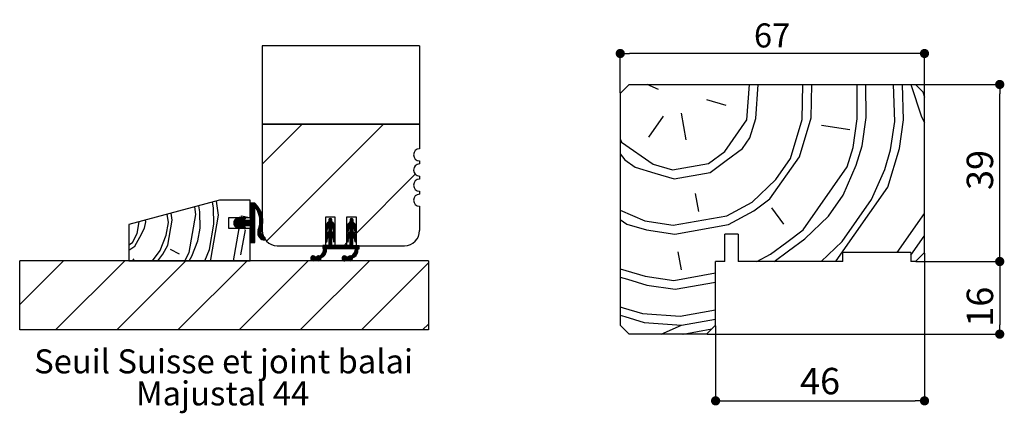
# Paper-space layout 'Feuille 1' of a CAD drawing. Extents: x 109 to 306, y 2 to 294.
# Drawn here: x 190 to 298, y 96 to 140 of the extents above; entities that cross this region are included whole.
import ezdxf

# ---------------------------------------------------------------- set-up
doc = ezdxf.new("R2010")
doc.units = 0
doc.header["$PDSIZE"] = -1
doc.linetypes.add('SLD-CONTINUE', pattern=[0])
doc.layers.get('0').update_dxf_attribs({"linetype": 'CONTINUOUS'})
doc.layers.get('Defpoints').update_dxf_attribs({"linetype": 'CONTINUOUS'})
doc.layers.add('FORMAT', color=7, linetype='SLD-CONTINUE')
doc.styles.add('SLDTEXTSTYLE0', font='TXT', dxfattribs={"width": 0.75})
doc.dimstyles.new('SLDDIMSTYLE5', dxfattribs={"dimtxt": 2.910417, "dimasz": 1.016, "dimexe": 0, "dimexo": 0.0625, "dimgap": 0.727604, "dimtad": 1, "dimlfac": 2, "dimrnd": 1e-09, "dimzin": 12, "dimdsep": 46, "dimtxsty": 'SLDTEXTSTYLE0', "dimblk1": 'DOT', "dimblk2": 'DOT', "dimsah": 1, "dimcen": 0.09, "dimadec": 0, "dimazin": 0, "dimtfac": 1, "dimtofl": 0, "dimtmove": 0, "dimatfit": 3, "dimldrblk": 'DOT', "dimfxl": 1, "dimtolj": 1, "dimtzin": 12, "dimarcsym": 0})
doc.dimstyles.new('SLDDIMSTYLE6', dxfattribs={"dimtxt": 2.645833, "dimasz": 1.016, "dimexe": 0, "dimexo": 0.0625, "dimgap": 0.661458, "dimtad": 1, "dimlfac": 2, "dimrnd": 1e-09, "dimzin": 12, "dimdsep": 46, "dimtxsty": 'SLDTEXTSTYLE0', "dimblk1": 'DOT', "dimblk2": 'DOT', "dimsah": 1, "dimcen": 0.09, "dimadec": 0, "dimazin": 0, "dimtfac": 1, "dimtofl": 0, "dimtmove": 0, "dimatfit": 3, "dimldrblk": 'DOT', "dimfxl": 1, "dimtolj": 1, "dimtzin": 12, "dimarcsym": 0})

# ---------------------------------------------------------------- blocks, each defined once
blk = doc.blocks.new('_DOT')
at = {"color": 0, "linetype": 'ByBlock'}
blk.add_line((-0.5, 0), (-1, 0), dxfattribs=at)
at = {"color": 0, "linetype": 'ByBlock', "const_width": 0.5}
blk.add_lwpolyline([(-0.25, 0, 1), (0.25, 0, 1)], format="xyb", close=True, dxfattribs=at)
blk = doc.blocks.new('*D70')
at = {"layer": 'Defpoints', "color": 0}
for p in [(288.61, 113.11), (265.61, 105.11), (297.89, 105.11)]:
    blk.add_point(p, dxfattribs=at)
at = {"layer": 'FORMAT', "color": 0, "lineweight": -2}
for p, q in [((288.67, 113.11), (297.89, 113.11)), ((297.89, 112.09), (297.89, 106.12)), ((265.67, 105.11), (297.89, 105.11))]:
    blk.add_line(p, q, dxfattribs=at)
at = {"layer": 'FORMAT', "color": 0, "lineweight": -2, "xscale": 1.016, "yscale": 1.016, "zscale": 1.016}
for p, rotation in [((297.89, 113.11), 90), ((297.89, 105.11), 270)]:
    blk.add_blockref('_DOT', p, dxfattribs=dict(at, rotation=rotation))
at = {"layer": 'FORMAT', "color": 0, "insert": (295.71, 108.13), "char_height": 2.91, "attachment_point": 5, "rotation": 90, "style": 'SLDTEXTSTYLE0'}
blk.add_mtext('\\A1;16', dxfattribs=at)
blk = doc.blocks.new('*D71')
at = {"layer": 'Defpoints', "color": 0}
for p in [(288.61, 132.61), (297.89, 132.61), (288.61, 113.11)]:
    blk.add_point(p, dxfattribs=at)
at = {"layer": 'FORMAT', "color": 0, "lineweight": -2}
for p, q in [((288.67, 132.61), (297.89, 132.61)), ((297.89, 114.12), (297.89, 131.59)), ((288.67, 113.11), (297.89, 113.11))]:
    blk.add_line(p, q, dxfattribs=at)
at = {"layer": 'FORMAT', "color": 0, "lineweight": -2, "xscale": 1.016, "yscale": 1.016, "zscale": 1.016}
for p, rotation in [((297.89, 132.61), 90.00000000000017), ((297.89, 113.11), 270.0000000000002)]:
    blk.add_blockref('_DOT', p, dxfattribs=dict(at, rotation=rotation))
at = {"layer": 'FORMAT', "color": 0, "insert": (295.71, 123.19), "char_height": 2.91, "attachment_point": 5, "rotation": 90, "style": 'SLDTEXTSTYLE0'}
blk.add_mtext('\\A1;39', dxfattribs=at)
blk = doc.blocks.new('*D72')
at = {"layer": 'Defpoints', "color": 0}
for p in [(289.61, 114.11), (266.61, 106.11), (289.61, 97.76)]:
    blk.add_point(p, dxfattribs=at)
at = {"layer": 'FORMAT', "color": 0, "lineweight": -2}
for p, q in [((289.61, 114.04), (289.61, 97.76)), ((266.61, 106.04), (266.61, 97.76)), ((267.62, 97.76), (288.59, 97.76))]:
    blk.add_line(p, q, dxfattribs=at)
at = {"layer": 'FORMAT', "color": 0, "lineweight": -2, "xscale": 1.016, "yscale": 1.016, "zscale": 1.016, "rotation": 180}
blk.add_blockref('_DOT', (266.61, 97.76), dxfattribs=at)
at = {"layer": 'FORMAT', "color": 0, "lineweight": -2, "xscale": 1.016, "yscale": 1.016, "zscale": 1.016}
blk.add_blockref('_DOT', (289.61, 97.76), dxfattribs=at)
at = {"layer": 'FORMAT', "color": 0, "insert": (278.11, 99.94), "char_height": 2.91, "attachment_point": 5, "style": 'SLDTEXTSTYLE0'}
blk.add_mtext('\\A1;46', dxfattribs=at)
blk = doc.blocks.new('*D73')
at = {"layer": 'Defpoints', "color": 0}
for p in [(256.11, 136.02), (256.11, 131.61), (289.61, 131.61)]:
    blk.add_point(p, dxfattribs=at)
at = {"layer": 'FORMAT', "color": 0, "lineweight": -2}
for p, q in [((256.11, 131.67), (256.11, 136.02)), ((288.59, 136.02), (257.12, 136.02)), ((289.61, 131.67), (289.61, 136.02))]:
    blk.add_line(p, q, dxfattribs=at)
at = {"layer": 'FORMAT', "color": 0, "lineweight": -2, "xscale": 1.016, "yscale": 1.016, "zscale": 1.016, "rotation": 180}
blk.add_blockref('_DOT', (256.11, 136.02), dxfattribs=at)
at = {"layer": 'FORMAT', "color": 0, "lineweight": -2, "xscale": 1.016, "yscale": 1.016, "zscale": 1.016}
blk.add_blockref('_DOT', (289.61, 136.02), dxfattribs=at)
at = {"layer": 'FORMAT', "color": 0, "insert": (272.83, 138.01), "char_height": 2.646, "attachment_point": 5, "style": 'SLDTEXTSTYLE0'}
blk.add_mtext('\\A1;67', dxfattribs=at)
blk = doc.blocks.new('SW_NOTE_5')
at = {"color": 0, "linetype": 'Continuous', "char_height": 2.6458, "attachment_point": 2, "style": 'SLDTEXTSTYLE0'}
for s, insert in [('Seuil Suisse et joint balai', (20.13, 3.41)), ('Majustal 44', (20.02, -0.12))]:
    blk.add_mtext(s, dxfattribs=dict(at, insert=insert))

psp = doc.layouts.new('Feuille 1')

# ---------------------------------------------------------------- linework, layer by layer
at = {"color": 7, "linetype": 'SLD-CONTINUE'}
for p, q in [((234.01565, 136.87111), (216.68231, 136.87111)), ((216.68231, 136.87111), (216.68231, 128.22027)), ((234.01565, 136.87111), (234.01565, 128.22027)), ((256.10724, 131.60506), (257.10724, 132.60506)), ((257.10724, 132.60506), (288.60724, 132.60506)), ((260.31589, 132.05898), (259.0713, 132.60506)), ((270.04741, 128.69776), (270.32312, 132.60506)), ((271.03222, 128.87141), (271.29567, 132.60506)), ((276.1299, 128.75483), (276.21794, 132.60506)), ((277.11471, 128.92848), (277.19878, 132.60506)), ((282.21252, 128.81189), (282.17692, 132.60506)), ((283.19733, 128.98554), (283.16336, 132.60506)), ((286.32536, 128.52171), (286.19205, 132.60506)), ((287.31017, 128.69536), (287.18253, 132.60506)), ((288.11322, 132.60506), (289.27969, 129.04259)), ((288.60724, 132.60506), (289.60724, 131.60506)), ((256.10724, 131.60506), (256.10724, 106.10506)), ((289.42151, 131.79079), (289.60724, 131.22355)), ((289.60724, 114.10506), (289.60724, 131.60506)), ((265.58727, 130.95757), (267.73053, 130.32005)), ((260.8368, 129.1045), (259.21448, 126.78759)), ((262.80651, 129.45182), (263.32746, 126.4974)), ((289.27972, 129.04271), (289.60724, 128.43785)), ((234.01565, 128.22027), (216.68231, 128.22027)), ((221.03539, 128.18693), (216.68231, 123.83386)), ((234.01565, 128.18693), (216.68231, 128.18693)), ((216.68231, 128.18693), (216.68231, 116.52027)), ((230.01565, 128.18693), (217.17047, 115.34175)), ((234.01565, 128.18693), (234.01565, 125.52027)), ((267.61399, 125.22238), (270.04747, 128.69775)), ((270.39473, 126.72811), (271.03224, 128.87137)), ((274.85491, 124.46828), (276.12993, 128.7548)), ((275.83972, 124.64193), (277.11474, 128.92845)), ((278.27321, 128.11733), (281.40128, 127.65347)), ((281.74862, 125.68383), (282.21249, 128.8119)), ((282.73343, 125.85748), (283.19729, 128.98555)), ((285.8615, 125.39362), (286.32537, 128.52169)), ((286.84631, 125.56726), (287.31017, 128.69534)), ((256.10724, 126.60956), (256.26017, 126.26666)), ((256.26016, 126.26666), (259.73553, 123.83319)), ((269.5836, 125.56967), (270.39476, 126.72812)), ((282.09586, 123.7142), (282.73337, 125.85746)), ((256.10724, 124.97143), (256.60746, 124.29702)), ((265.81803, 123.89027), (267.614, 125.22237)), ((267.78765, 124.23756), (269.58362, 125.56967)), ((281.11105, 123.54055), (281.74856, 125.68382)), ((285.22393, 123.25034), (285.86144, 125.3936)), ((285.57123, 121.28072), (286.84625, 125.56725)), ((234.01565, 124.18693), (234.01565, 123.8536)), ((256.60745, 124.29706), (257.7659, 123.4859)), ((259.7355, 123.83318), (261.87877, 123.19567)), ((261.87879, 123.19568), (265.81802, 123.89027)), ((265.99168, 122.90546), (267.78765, 124.23756)), ((272.59511, 120.00813), (275.83974, 124.64195)), ((273.23261, 122.15138), (274.85493, 124.46829)), ((280.64725, 120.41251), (282.09592, 123.71423)), ((233.53447, 122.7255), (227.01565, 116.20668)), ((234.01565, 122.52027), (234.01565, 122.18693)), ((257.76589, 123.48589), (259.90915, 122.84837)), ((259.90915, 122.84837), (262.05242, 122.21086)), ((262.05243, 122.21087), (265.99167, 122.90546)), ((276.24412, 116.58984), (281.11108, 123.54058)), ((283.77532, 119.94865), (285.22399, 123.25037)), ((270.62553, 119.6608), (273.23265, 122.15136)), ((234.01565, 120.8536), (234.01565, 120.52027)), ((264.36935, 120.58855), (264.71664, 118.61894)), ((279.02489, 118.09558), (280.64721, 120.41249)), ((279.89314, 113.17155), (285.57125, 121.28074)), ((211.96778, 119.8536), (202.01565, 117.18693)), ((211.31576, 119.03093), (211.22335, 119.65413)), ((211.88934, 118.21178), (211.65818, 119.77064)), ((215.34898, 119.8536), (211.96778, 119.8536)), ((215.34898, 117.97027), (215.34898, 119.8536)), ((215.4542, 119.51879), (215.35557, 119.42015)), ((215.52436, 119.51879), (215.35557, 119.34999)), ((215.59452, 119.51879), (215.35557, 119.27983)), ((215.66468, 119.51879), (215.35557, 119.20967)), ((215.73484, 119.51879), (215.35557, 119.13951)), ((215.805, 119.51879), (215.35557, 119.06936)), ((215.87515, 119.51879), (215.35557, 118.9992)), ((215.91801, 119.49148), (215.35557, 118.92904)), ((215.95363, 119.45694), (215.35557, 118.85888)), ((215.35557, 119.45212), (215.35557, 117.68545)), ((215.98859, 119.42175), (215.35557, 118.78872)), ((216.0229, 119.3859), (215.35557, 118.71856)), ((216.05656, 119.3494), (215.35557, 118.64841)), ((215.8889, 119.51879), (215.42223, 119.51879)), ((216.08957, 119.31225), (215.87883, 119.10151)), ((216.12191, 119.27444), (215.93541, 119.08793)), ((267.84471, 118.15509), (270.62548, 119.66084)), ((270.79915, 118.67601), (272.59512, 120.00812)), ((280.53065, 115.31482), (283.77529, 119.94864)), ((206.35964, 117.39178), (206.22285, 118.31425)), ((206.76921, 117.67857), (206.65767, 118.43076)), ((208.65394, 114.11517), (209.39067, 118.29336)), ((209.39067, 118.29336), (209.26663, 119.12983)), ((209.80025, 118.58015), (209.70146, 119.24634)), ((209.84146, 116.77784), (209.80025, 118.58015)), ((211.02982, 113.33723), (211.88934, 118.21178)), ((211.35698, 117.22863), (211.31576, 119.03094)), ((215.8889, 118.19952), (215.35126, 117.66189)), ((215.80618, 119.02886), (215.35557, 118.57825)), ((215.81975, 118.97228), (215.35557, 118.50809)), ((215.85874, 118.9411), (215.35557, 118.43793)), ((215.8889, 118.90111), (215.35557, 118.36777)), ((215.8889, 118.83095), (215.35557, 118.29762)), ((215.8889, 118.76079), (215.35557, 118.22746)), ((215.8889, 118.69063), (215.35557, 118.1573)), ((215.8889, 118.62047), (215.35557, 118.08714)), ((215.8889, 118.55032), (215.35557, 118.01698)), ((215.8889, 118.48016), (215.35557, 117.94682)), ((215.8889, 118.41), (215.35557, 117.87667)), ((215.8889, 118.33984), (215.35557, 117.80651)), ((215.8889, 118.26968), (215.35557, 117.73635)), ((215.8889, 115.25212), (215.8889, 118.93545)), ((216.1536, 119.23597), (215.96814, 119.05051)), ((216.18462, 119.19683), (215.99612, 119.00833)), ((216.21498, 119.15703), (216.02341, 118.96546)), ((216.24466, 119.11655), (216.04999, 118.92188)), ((216.27367, 119.0754), (216.07585, 118.87758)), ((216.30199, 119.03356), (216.10099, 118.83256)), ((216.32961, 118.99103), (216.12538, 118.7868)), ((216.35654, 118.94779), (216.14903, 118.74029)), ((216.38275, 118.90385), (216.17191, 118.69301)), ((216.40824, 118.85918), (216.19401, 118.64495)), ((216.433, 118.81378), (216.2153, 118.59609)), ((216.45702, 118.76764), (216.23578, 118.54641)), ((216.48027, 118.72074), (216.25542, 118.49589)), ((216.50275, 118.67306), (216.2742, 118.4445)), ((216.52444, 118.62459), (216.29209, 118.39223)), ((216.54532, 118.57531), (216.30906, 118.33905)), ((216.56537, 118.5252), (216.32509, 118.28492)), ((216.58457, 118.47425), (216.34014, 118.22981)), ((216.6029, 118.42241), (216.35417, 118.17369)), ((216.62032, 118.36968), (216.36715, 118.11651)), ((216.63681, 118.31601), (216.37903, 118.05823)), ((216.65234, 118.26138), (216.38976, 117.9988)), ((216.66688, 118.20576), (216.39928, 117.93816)), ((234.01565, 119.18693), (234.01565, 116.52027)), ((256.10724, 118.76189), (258.80777, 117.577)), ((268.01836, 117.17028), (270.79913, 118.67603)), ((272.76876, 119.02328), (274.10087, 117.22731)), ((286.58931, 114.10506), (289.60724, 118.41511)), ((202.01565, 117.18693), (202.01565, 113.18693)), ((202.91903, 116.20341), (203.14585, 117.48977)), ((203.73818, 116.77699), (203.86097, 117.47336)), ((203.86097, 117.47336), (203.8313, 117.67344)), ((206.11406, 115.99905), (206.35964, 117.39178)), ((206.27806, 114.89311), (206.76921, 117.67857)), ((210.86582, 114.44317), (211.35697, 117.22863)), ((213.01565, 116.73693), (213.01565, 117.97027)), ((213.01565, 117.97027), (215.34898, 117.97027)), ((214.18458, 117.96853), (213.54287, 117.32682)), ((214.09165, 117.94575), (213.54322, 117.39732)), ((213.90506, 117.61885), (213.54688, 117.26067)), ((213.98682, 117.91108), (213.55191, 117.47617)), ((213.97515, 117.61879), (213.55761, 117.20124)), ((214.04531, 117.61879), (213.57361, 117.14708)), ((213.88199, 117.87642), (213.58009, 117.57451)), ((214.11547, 117.61879), (213.59405, 117.09736)), ((214.44472, 117.87788), (213.61839, 117.05155)), ((214.54955, 117.91254), (213.64631, 117.00931)), ((214.65437, 117.94721), (213.67759, 116.97043)), ((214.74561, 117.96829), (213.71214, 116.93482)), ((214.146, 117.96373), (213.87069, 117.87268)), ((214.16403, 117.61879), (213.90515, 117.61879)), ((213.91497, 117.67667), (214.2088, 117.77384)), ((214.46626, 117.61879), (213.93293, 117.08545)), ((214.23602, 117.94981), (213.98655, 117.70034)), ((214.53642, 117.61879), (214.00309, 117.08545)), ((214.60658, 117.61879), (214.07325, 117.08545)), ((214.26783, 117.91147), (214.09138, 117.73501)), ((214.67674, 117.61879), (214.1434, 117.08545)), ((214.7469, 117.61879), (214.17361, 117.0455)), ((214.33799, 117.84131), (214.18445, 117.68777)), ((214.81705, 117.61879), (214.19428, 116.99602)), ((214.2754, 117.84887), (214.1962, 117.76968)), ((214.88721, 117.61879), (214.22177, 116.95335)), ((214.95737, 117.61879), (214.25534, 116.91675)), ((214.3598, 117.97027), (214.38801, 118.13021)), ((214.70431, 117.96373), (214.36297, 117.85084)), ((214.38801, 118.13021), (215.29508, 117.97027)), ((214.45351, 117.67013), (214.76711, 117.77384)), ((215.2889, 117.61879), (214.46178, 117.61879)), ((215.02753, 117.61879), (214.49419, 117.08545)), ((214.79603, 117.94855), (214.54928, 117.7018)), ((215.09769, 117.61879), (214.56435, 117.08545)), ((215.16784, 117.61879), (214.63451, 117.08545)), ((214.82708, 117.90944), (214.6541, 117.73647)), ((215.238, 117.61879), (214.70467, 117.08545)), ((214.83286, 117.84507), (214.75893, 117.77114)), ((215.31246, 117.62309), (214.77483, 117.08545)), ((215.8889, 118.12937), (214.84499, 117.08545)), ((215.8889, 118.05921), (214.91514, 117.08545)), ((215.8889, 117.98905), (214.9853, 117.08545)), ((215.8889, 117.91889), (215.05546, 117.08545)), ((215.8889, 117.84873), (215.12562, 117.08545)), ((215.8889, 117.77857), (215.19578, 117.08545)), ((215.8889, 117.70842), (215.26594, 117.08545)), ((215.8889, 117.63826), (215.32529, 117.07465)), ((215.8889, 117.5681), (215.35399, 117.03319)), ((215.8889, 117.49794), (215.35557, 116.96461)), ((215.8889, 117.42778), (215.35557, 116.89445)), ((215.8889, 117.35763), (215.35557, 116.82429)), ((215.8889, 117.28747), (215.35557, 116.75413)), ((215.8889, 117.21731), (215.35557, 116.68398)), ((215.8889, 117.14715), (215.35557, 116.61382)), ((216.71129, 117.12764), (216.28783, 116.70418)), ((216.72347, 117.20998), (216.31996, 116.80647)), ((216.73275, 117.28942), (216.34616, 116.90283)), ((216.73944, 117.36626), (216.36751, 116.99434)), ((216.74379, 117.44078), (216.38476, 117.08175)), ((216.74602, 117.51317), (216.39849, 117.16564)), ((216.68038, 118.1491), (216.40754, 117.87626)), ((216.74631, 117.58361), (216.40914, 117.24645)), ((216.6928, 118.09136), (216.41445, 117.81302)), ((216.7448, 117.65225), (216.41706, 117.32452)), ((216.70409, 118.0325), (216.41995, 117.74836)), ((216.74161, 117.71923), (216.42253, 117.40014)), ((216.71421, 117.97246), (216.42395, 117.6822)), ((216.73687, 117.78465), (216.42577, 117.47354)), ((216.72309, 117.91119), (216.42633, 117.61442)), ((216.73067, 117.84861), (216.42698, 117.54492)), ((223.68231, 114.8536), (223.68231, 118.02027)), ((223.68231, 118.02027), (224.68231, 118.02027)), ((224.38852, 117.43825), (223.68319, 116.73292)), ((224.35174, 117.47164), (223.68337, 116.80326)), ((224.35192, 117.54198), (223.68355, 116.8736)), ((224.3521, 117.61231), (223.68655, 116.94676)), ((224.35228, 117.68265), (223.69982, 117.03019)), ((224.3446, 117.74513), (223.73145, 117.13198)), ((223.93388, 117.40457), (223.82958, 117.30027)), ((224.42913, 117.4087), (224.00197, 116.98155)), ((224.56514, 117.26408), (224.01648, 116.71542)), ((224.53509, 117.3042), (224.01666, 116.78576)), ((224.50239, 117.34165), (224.01684, 116.8561)), ((224.46707, 117.37649), (224.01702, 116.92644)), ((224.01898, 117.69544), (224.01839, 117.46211)), ((224.32124, 117.79193), (224.01845, 117.48914)), ((224.2867, 117.82755), (224.01863, 117.55948)), ((224.24116, 117.85216), (224.01881, 117.62981)), ((224.18044, 117.8616), (224.01906, 117.70022)), ((224.35172, 117.46125), (224.35231, 117.69459)), ((224.59244, 117.22123), (224.35856, 116.98735)), ((224.61685, 117.17548), (224.39303, 116.95165)), ((224.63816, 117.12662), (224.42346, 116.91193)), ((224.68231, 118.02027), (224.68231, 114.8536)), ((226.01565, 114.8536), (226.01565, 118.02027)), ((226.01565, 118.02027), (227.01565, 118.02027)), ((226.74883, 117.41318), (226.0164, 116.68075)), ((226.70728, 117.44179), (226.01658, 116.75109)), ((226.68513, 117.4898), (226.01676, 116.82143)), ((226.68531, 117.56014), (226.01705, 116.89188)), ((226.68549, 117.63048), (226.02301, 116.968)), ((226.68525, 117.7004), (226.04122, 117.05637)), ((226.67133, 117.75663), (226.08388, 117.16919)), ((226.91672, 117.23028), (226.34969, 116.66325)), ((226.88846, 117.27219), (226.34987, 116.73359)), ((226.8575, 117.31138), (226.35005, 116.80392)), ((226.8239, 117.34793), (226.35023, 116.87426)), ((226.78768, 117.38188), (226.3504, 116.9446)), ((226.35231, 117.68948), (226.35171, 117.45614)), ((226.64391, 117.79937), (226.35184, 117.5073)), ((226.60573, 117.83136), (226.35202, 117.57764)), ((226.55582, 117.8516), (226.3522, 117.64798)), ((226.48661, 117.85255), (226.35548, 117.72142)), ((226.68504, 117.45529), (226.68564, 117.68863)), ((226.94214, 117.18555), (226.71498, 116.95838)), ((226.96454, 117.13779), (226.74681, 116.92005)), ((227.01565, 118.02027), (227.01565, 114.8536)), ((256.10724, 117.74156), (256.83818, 117.22975)), ((256.83816, 117.22974), (258.98143, 116.59223)), ((258.80778, 117.57707), (261.93586, 117.11321)), ((261.93587, 117.11318), (267.84471, 118.15507)), ((262.10952, 116.12838), (268.01836, 117.17026)), ((276.4178, 115.605), (279.02493, 118.09556)), ((202.38666, 115.22026), (202.91903, 116.20342)), ((203.20582, 115.79384), (203.73818, 116.77699)), ((209.59588, 115.38511), (209.84146, 116.77784)), ((215.34898, 116.73693), (213.01565, 116.73693)), ((213.51637, 113.18693), (214.14233, 116.73693)), ((213.89447, 117.04699), (213.74994, 116.90246)), ((213.93769, 117.02006), (213.79106, 116.87342)), ((213.99041, 117.00262), (213.83567, 116.84788)), ((213.87069, 116.83156), (214.146, 116.74051)), ((214.04313, 116.98518), (213.88483, 116.82688)), ((213.90515, 117.08545), (214.16403, 117.08545)), ((214.2088, 116.93039), (213.91497, 117.02757)), ((214.09586, 116.96775), (213.93756, 116.80945)), ((214.14858, 116.95031), (213.99028, 116.79201)), ((214.2013, 116.93287), (214.043, 116.77457)), ((214.24641, 116.90782), (214.09572, 116.75714)), ((214.27312, 116.86438), (214.14847, 116.73973)), ((214.26351, 116.78461), (214.22824, 116.74934)), ((214.44644, 117.0377), (214.29484, 116.88609)), ((214.49822, 117.01932), (214.34068, 116.86178)), ((214.34764, 113.82923), (214.83879, 116.61469)), ((214.36297, 116.8534), (214.70431, 116.74051)), ((214.55094, 117.00188), (214.39264, 116.84358)), ((214.60367, 116.98445), (214.44537, 116.82615)), ((214.76711, 116.93039), (214.45351, 117.03411)), ((214.46178, 117.08545), (215.2889, 117.08545)), ((214.65639, 116.96701), (214.49809, 116.80871)), ((214.70911, 116.94958), (214.55081, 116.79128)), ((214.76183, 116.93214), (214.60353, 116.77384)), ((214.80622, 116.90637), (214.65625, 116.7564)), ((214.8321, 116.86209), (214.70907, 116.73907)), ((214.81599, 116.77582), (214.79534, 116.75518)), ((215.34898, 113.18693), (215.34898, 116.73693)), ((215.8889, 117.07699), (215.35557, 116.54366)), ((215.35557, 117.01879), (215.35557, 115.25212)), ((215.8889, 117.00683), (215.35557, 116.4735)), ((215.8889, 116.93668), (215.35557, 116.40334)), ((215.8889, 116.86652), (215.35557, 116.33318)), ((215.8889, 116.79636), (215.35557, 116.26303)), ((215.8889, 116.7262), (215.35557, 116.19287)), ((215.8889, 116.65604), (215.35557, 116.12271)), ((215.8889, 116.58588), (215.35557, 116.05255)), ((215.8889, 116.51573), (215.35557, 115.98239)), ((215.8889, 116.44557), (215.35557, 115.91223)), ((215.8889, 116.37541), (215.35557, 115.84208)), ((215.8889, 116.30525), (215.35557, 115.77192)), ((215.8889, 116.23509), (215.35557, 115.70176)), ((215.8889, 116.16493), (215.35557, 115.6316)), ((215.8889, 116.09478), (215.35557, 115.56144)), ((215.8889, 116.02462), (215.35557, 115.49129)), ((216.58802, 116.65358), (216.19163, 116.25719)), ((216.62374, 116.75946), (216.19185, 116.32757)), ((216.54918, 116.54459), (216.19669, 116.19209)), ((216.65282, 116.8587), (216.19892, 116.4048)), ((216.53052, 116.45576), (216.20607, 116.13132)), ((216.67655, 116.95258), (216.21565, 116.49168)), ((216.52506, 116.38014), (216.21912, 116.07421)), ((216.52801, 116.31293), (216.23539, 116.02031)), ((216.69582, 117.04201), (216.24823, 116.59442)), ((216.53713, 116.2519), (216.25453, 115.9693)), ((216.55118, 116.19579), (216.27631, 115.92093)), ((216.56937, 116.14382), (216.30055, 115.875)), ((216.59121, 116.0955), (216.3271, 115.8314)), ((216.61634, 116.05047), (216.35587, 115.79001)), ((216.64454, 116.00852), (216.38678, 115.75076)), ((224.41989, 116.3471), (223.68031, 115.60752)), ((224.37883, 116.37619), (223.68049, 115.67785)), ((224.34905, 116.41657), (223.68067, 115.74819)), ((224.34923, 116.48691), (223.68085, 115.81853)), ((223.68358, 116.88561), (223.68232, 116.39096)), ((223.85454, 116.62364), (223.68247, 116.45157)), ((223.86823, 116.70749), (223.68265, 116.52191)), ((223.88721, 116.79662), (223.68283, 116.59225)), ((223.84085, 116.5398), (223.68292, 116.38186)), ((223.98836, 116.96794), (223.68301, 116.66259)), ((224.34941, 116.55724), (223.68517, 115.89301)), ((224.34959, 116.62758), (223.7007, 115.97869)), ((223.82717, 116.45595), (223.70881, 116.33759)), ((224.34977, 116.69792), (223.73709, 116.08525)), ((223.81276, 116.37139), (223.76838, 116.32701)), ((223.81478, 116.38005), (223.87297, 116.73654)), ((224.58541, 116.16182), (224.0136, 115.59002)), ((224.55765, 116.20422), (224.01378, 115.66035)), ((224.52716, 116.24389), (224.01396, 115.73069)), ((224.49402, 116.28091), (224.01414, 115.80103)), ((224.45827, 116.31532), (224.01432, 115.87137)), ((224.01719, 116.99544), (224.01566, 116.39544)), ((224.34995, 116.76826), (224.01576, 116.43407)), ((224.35013, 116.8386), (224.01594, 116.50441)), ((224.35031, 116.90893), (224.01612, 116.57475)), ((224.35049, 116.97927), (224.0163, 116.64508)), ((224.34899, 116.39459), (224.35053, 116.99459)), ((224.61031, 116.11656), (224.38489, 115.89115)), ((224.63214, 116.06824), (224.416, 115.85209)), ((224.65063, 116.01656), (224.44292, 115.80886)), ((224.65605, 117.07436), (224.44966, 116.86797)), ((224.67008, 117.01823), (224.47124, 116.81939)), ((224.67959, 116.95758), (224.48748, 116.76547)), ((224.49342, 116.73495), (224.5498, 116.37817)), ((224.68354, 116.89138), (224.49802, 116.70586)), ((224.68342, 116.82109), (224.50759, 116.64527)), ((224.68324, 116.75076), (224.51717, 116.58469)), ((224.68306, 116.68042), (224.52674, 116.5241)), ((224.68288, 116.61008), (224.53631, 116.46351)), ((224.6827, 116.53974), (224.54588, 116.40293)), ((224.68252, 116.46941), (224.56205, 116.34893)), ((224.68234, 116.39907), (224.6059, 116.32263)), ((224.68231, 116.38841), (224.68358, 116.88305)), ((226.73944, 116.35142), (226.0137, 115.62568)), ((226.69744, 116.37958), (226.01388, 115.69602)), ((226.68244, 116.43473), (226.01406, 115.76636)), ((226.68262, 116.50507), (226.01468, 115.83713)), ((226.0169, 116.87965), (226.01564, 116.385)), ((226.17888, 116.5626), (226.01568, 116.3994)), ((226.19256, 116.64644), (226.01586, 116.46974)), ((226.20625, 116.73029), (226.01604, 116.54007)), ((226.23434, 116.82854), (226.01622, 116.61041)), ((226.6828, 116.57541), (226.02228, 115.91489)), ((226.16519, 116.47875), (226.02997, 116.34353)), ((226.68298, 116.64575), (226.04326, 116.00603)), ((226.1515, 116.39491), (226.07515, 116.31855)), ((226.68316, 116.71609), (226.09322, 116.12615)), ((226.1481, 116.37409), (226.2063, 116.73058)), ((226.90953, 116.17072), (226.34699, 115.60818)), ((226.88082, 116.21217), (226.34717, 115.67852)), ((226.84942, 116.25092), (226.34735, 115.74886)), ((226.81538, 116.28705), (226.34753, 115.81919)), ((226.77873, 116.32056), (226.34771, 115.88953)), ((226.35052, 116.98948), (226.34899, 116.38948)), ((226.68334, 116.78642), (226.34915, 116.45224)), ((226.68351, 116.85676), (226.34933, 116.52257)), ((226.68369, 116.9271), (226.34951, 116.59291)), ((226.68232, 116.38863), (226.68385, 116.98863)), ((226.93543, 116.12646), (226.70662, 115.89765)), ((226.95834, 116.07921), (226.73912, 115.85999)), ((226.97801, 116.02873), (226.7675, 115.81822)), ((226.98365, 117.08673), (226.77449, 116.87758)), ((226.99906, 117.03199), (226.79772, 116.83065)), ((227.01022, 116.97299), (226.8159, 116.77867)), ((226.82675, 116.72899), (226.88312, 116.37221)), ((227.01623, 116.90884), (226.82806, 116.72068)), ((227.0168, 116.83926), (226.83764, 116.66009)), ((227.01662, 116.76892), (226.84721, 116.59951)), ((227.01645, 116.69858), (226.85678, 116.53892)), ((227.01627, 116.62825), (226.86635, 116.47833)), ((227.01609, 116.55791), (226.87593, 116.41775)), ((227.01591, 116.48757), (226.88682, 116.35849)), ((227.01573, 116.41723), (226.92072, 116.32223)), ((227.01564, 116.38245), (227.0169, 116.87709)), ((258.98143, 116.59226), (262.1095, 116.1284)), ((267.60724, 113.10506), (267.60724, 116.10506)), ((269.10724, 116.10506), (267.60724, 116.10506)), ((269.10724, 116.10506), (269.10724, 113.10506)), ((274.44817, 115.25773), (276.24414, 116.58983)), ((202.01565, 114.96047), (202.38666, 115.22026)), ((202.67345, 114.81069), (203.20582, 115.79384)), ((205.45891, 114.31953), (206.11406, 115.99905)), ((208.94073, 113.7056), (209.59588, 115.38511)), ((215.8889, 115.95446), (215.35557, 115.42113)), ((215.8889, 115.8843), (215.35557, 115.35097)), ((215.8889, 115.81414), (215.35557, 115.28081)), ((215.8889, 115.74399), (215.36421, 115.21929)), ((215.8889, 115.67383), (215.40328, 115.1882)), ((215.42223, 115.18545), (215.82223, 115.18545)), ((215.8889, 115.60367), (215.47068, 115.18545)), ((215.8889, 115.53351), (215.54084, 115.18545)), ((215.8889, 115.46335), (215.611, 115.18545)), ((215.8889, 115.39319), (215.68116, 115.18545)), ((215.8889, 115.32304), (215.75132, 115.18545)), ((215.8889, 115.25288), (215.82147, 115.18545)), ((216.67567, 115.96949), (216.41979, 115.71361)), ((216.70964, 115.93331), (216.45488, 115.67854)), ((216.74644, 115.89995), (216.49204, 115.64554)), ((216.7861, 115.86944), (216.5313, 115.61465)), ((216.82871, 115.84189), (216.57271, 115.5859)), ((216.87443, 115.81746), (216.61634, 115.55936)), ((216.9233, 115.79617), (216.66227, 115.53514)), ((216.96579, 115.7685), (216.71067, 115.51338)), ((216.99767, 115.73022), (216.7617, 115.49426)), ((217.01795, 115.68034), (216.81571, 115.47811)), ((217.01937, 115.61161), (216.88445, 115.47668)), ((224.34582, 115.15049), (223.44073, 114.2454)), ((223.68085, 115.81895), (223.67959, 115.3243)), ((223.84039, 115.48696), (223.6796, 115.32616)), ((223.85407, 115.5708), (223.67977, 115.3965)), ((223.86776, 115.65465), (223.67995, 115.46684)), ((223.89034, 115.74739), (223.68013, 115.53718)), ((223.8267, 115.40311), (223.69985, 115.27626)), ((223.81301, 115.31927), (223.75141, 115.25766)), ((224.34564, 115.08015), (223.79482, 114.52933)), ((223.81205, 115.31339), (223.87025, 115.66987)), ((224.34546, 115.00981), (223.8648, 114.52915)), ((224.34528, 114.93947), (223.93478, 114.52898)), ((224.01447, 115.92878), (224.01174, 114.86211)), ((224.34599, 115.22082), (224.01181, 114.88664)), ((224.34617, 115.29116), (224.01199, 114.95697)), ((224.34635, 115.3615), (224.01217, 115.02731)), ((224.34653, 115.43184), (224.01235, 115.09765)), ((224.34671, 115.50218), (224.01253, 115.16799)), ((224.34689, 115.57251), (224.01271, 115.23833)), ((224.34707, 115.64285), (224.01288, 115.30866)), ((224.34725, 115.71319), (224.01306, 115.379)), ((224.34743, 115.78353), (224.01324, 115.44934)), ((224.34761, 115.85387), (224.01342, 115.51968)), ((224.34508, 114.86126), (224.3478, 115.92793)), ((224.66533, 115.96111), (224.4653, 115.76108)), ((224.67564, 115.90126), (224.48249, 115.70811)), ((224.4907, 115.66829), (224.54707, 115.31151)), ((224.68061, 115.83607), (224.49372, 115.64918)), ((224.68072, 115.76603), (224.50329, 115.58859)), ((224.68054, 115.69569), (224.51286, 115.52801)), ((224.68036, 115.62535), (224.52244, 115.46742)), ((224.68018, 115.55501), (224.53201, 115.40684)), ((224.68, 115.48467), (224.54158, 115.34625)), ((224.67982, 115.41434), (224.55478, 115.28929)), ((224.67964, 115.344), (224.59372, 115.25807)), ((224.67959, 115.32174), (224.68085, 115.81639)), ((226.01565, 115.20668), (225.66257, 114.8536)), ((226.01418, 115.81298), (226.01292, 115.31834)), ((226.17841, 115.50975), (226.01298, 115.34433)), ((226.19209, 115.5936), (226.01316, 115.41467)), ((226.20605, 115.67772), (226.01334, 115.48501)), ((226.24105, 115.78287), (226.01352, 115.55534)), ((226.16472, 115.42591), (226.02251, 115.2837)), ((226.6792, 115.16865), (226.03416, 114.52361)), ((226.15103, 115.34206), (226.06265, 115.25369)), ((226.67902, 115.09831), (226.10414, 114.52343)), ((226.14538, 115.30743), (226.20357, 115.66391)), ((226.67884, 115.02798), (226.17412, 114.52326)), ((226.67866, 114.95764), (226.2441, 114.52308)), ((226.34779, 115.92282), (226.34507, 114.85615)), ((226.67938, 115.23899), (226.34519, 114.9048)), ((226.67956, 115.30933), (226.34537, 114.97514)), ((226.67974, 115.37966), (226.34555, 115.04548)), ((226.67992, 115.45), (226.34573, 115.11581)), ((226.6801, 115.52034), (226.34591, 115.18615)), ((226.68028, 115.59068), (226.34609, 115.25649)), ((226.68046, 115.66102), (226.34627, 115.32683)), ((226.68064, 115.73135), (226.34645, 115.39717)), ((226.68082, 115.80169), (226.34663, 115.4675)), ((226.681, 115.87203), (226.34681, 115.53784)), ((226.6784, 114.8553), (226.68113, 115.92197)), ((226.99407, 115.97463), (226.7915, 115.77205)), ((227.00598, 115.91638), (226.81056, 115.72096)), ((227.01292, 115.85316), (226.82376, 115.664)), ((226.82402, 115.66233), (226.8804, 115.30555)), ((227.01411, 115.78419), (226.83333, 115.60341)), ((227.01393, 115.71385), (226.84291, 115.54283)), ((227.01375, 115.64352), (226.85248, 115.48224)), ((227.01357, 115.57318), (226.86205, 115.42166)), ((227.01339, 115.50284), (226.87162, 115.36107)), ((227.01321, 115.4325), (226.88136, 115.30065)), ((227.01303, 115.36216), (226.91053, 115.25966)), ((227.00442, 115.2834), (226.9788, 115.25778)), ((227.01291, 115.31578), (227.01418, 115.81043)), ((272.6522, 113.92562), (274.44817, 115.25773)), ((274.62182, 114.27292), (276.41779, 115.60502)), ((278.21753, 113.10506), (280.53068, 115.31479)), ((288.10724, 113.80728), (289.56757, 115.89284)), ((202.01565, 114.35009), (202.67345, 114.81069)), ((204.61883, 113.18693), (205.45891, 114.31954)), ((205.20941, 113.18693), (205.7457, 113.90996)), ((205.7457, 113.90996), (206.27806, 114.89311)), ((206.56485, 114.48354), (207.548, 113.95117)), ((208.15131, 113.18693), (208.65394, 114.11517)), ((210.37579, 113.18693), (210.86582, 114.44317)), ((218.34898, 114.8536), (223.68231, 114.8536)), ((223.76156, 114.35575), (222.69085, 113.28505)), ((223.75843, 114.28246), (222.72763, 113.25167)), ((223.74775, 114.20163), (222.77121, 113.22509)), ((223.72603, 114.10975), (222.82264, 113.20636)), ((223.68486, 113.99843), (223.24598, 113.55954)), ((223.75898, 114.42334), (223.28016, 113.94451)), ((223.34508, 114.86382), (223.34423, 114.53048)), ((223.34423, 114.53048), (223.47756, 114.53014)), ((223.63745, 114.86307), (223.34433, 114.56995)), ((223.56747, 114.86325), (223.34451, 114.64029)), ((223.49749, 114.86343), (223.34469, 114.71063)), ((223.42751, 114.86361), (223.34487, 114.78096)), ((223.35753, 114.86378), (223.34505, 114.8513)), ((224.01174, 114.86211), (223.34508, 114.86382)), ((223.70743, 114.86289), (223.37494, 114.53041)), ((223.75183, 114.48634), (223.39775, 114.13226)), ((223.77741, 114.86271), (223.44492, 114.53023)), ((223.98735, 114.86218), (223.46334, 114.33817)), ((223.91737, 114.86235), (223.47459, 114.41957)), ((223.84739, 114.86253), (223.47813, 114.49327)), ((223.74423, 114.52946), (226.94422, 114.52129)), ((224.3451, 114.86913), (224.00476, 114.5288)), ((224.40722, 114.8611), (224.07474, 114.52862)), ((224.4772, 114.86092), (224.14472, 114.52844)), ((224.54718, 114.86075), (224.2147, 114.52826)), ((224.61716, 114.86057), (224.28468, 114.52808)), ((226.34507, 114.85615), (224.34508, 114.86126)), ((224.68714, 114.86039), (224.35466, 114.5279)), ((224.75712, 114.86021), (224.42464, 114.52772)), ((224.8271, 114.86003), (224.49462, 114.52755)), ((224.89708, 114.85985), (224.5646, 114.52737)), ((224.96706, 114.85967), (224.63457, 114.52719)), ((224.68231, 114.8536), (226.01565, 114.8536)), ((225.03704, 114.85949), (224.70455, 114.52701)), ((225.10702, 114.85932), (224.77453, 114.52683)), ((225.177, 114.85914), (224.84451, 114.52665)), ((225.24698, 114.85896), (224.91449, 114.52647)), ((225.31696, 114.85878), (224.98447, 114.52629)), ((225.38694, 114.8586), (225.05445, 114.52612)), ((225.45692, 114.85842), (225.12443, 114.52594)), ((225.5269, 114.85824), (225.19441, 114.52576)), ((225.59688, 114.85806), (225.26439, 114.52558)), ((225.66685, 114.85789), (225.33437, 114.5254)), ((225.73683, 114.85771), (225.40435, 114.52522)), ((225.80681, 114.85753), (225.47433, 114.52504)), ((225.87679, 114.85735), (225.54431, 114.52486)), ((225.94677, 114.85717), (225.61429, 114.52469)), ((226.01675, 114.85699), (225.68427, 114.52451)), ((226.08673, 114.85681), (225.75425, 114.52433)), ((226.15671, 114.85663), (225.82423, 114.52415)), ((226.22669, 114.85646), (225.89421, 114.52397)), ((226.29667, 114.85628), (225.96419, 114.52379)), ((227.22745, 114.38389), (226.14043, 113.29687)), ((227.22756, 114.31385), (226.17368, 113.25996)), ((227.22124, 114.23737), (226.21353, 113.22965)), ((227.20606, 114.15203), (226.26053, 113.2065)), ((226.67848, 114.8873), (226.31408, 114.5229)), ((226.71655, 114.8552), (226.38406, 114.52272)), ((226.78653, 114.85503), (226.45404, 114.52254)), ((226.85651, 114.85485), (226.52402, 114.52236)), ((226.92649, 114.85467), (226.594, 114.52218)), ((227.17701, 114.05282), (226.64938, 113.52519)), ((226.99647, 114.85449), (226.66398, 114.522)), ((227.34507, 114.8536), (226.6784, 114.8553)), ((227.06644, 114.85431), (226.73396, 114.52183)), ((227.11911, 113.92476), (226.77744, 113.58309)), ((227.13642, 114.85413), (226.80394, 114.52165)), ((227.2223, 114.4489), (226.83003, 114.05663)), ((227.2064, 114.85395), (226.87392, 114.52147)), ((227.34452, 114.64128), (226.89107, 114.18783)), ((227.3447, 114.71162), (226.9213, 114.28822)), ((227.34488, 114.78196), (226.93717, 114.37424)), ((227.27638, 114.85377), (226.9439, 114.52129)), ((227.34506, 114.8523), (226.94396, 114.45119)), ((227.01565, 114.8536), (232.34898, 114.8536)), ((227.21088, 114.52061), (227.34422, 114.52027)), ((227.34434, 114.57094), (227.2938, 114.5204)), ((227.34422, 114.52027), (227.34507, 114.8536)), ((262.45681, 114.15876), (262.80411, 112.18914)), ((271.13676, 113.10506), (272.65218, 113.92564)), ((273.04729, 113.10506), (274.62182, 114.27292)), ((280.60724, 113.10506), (280.60724, 114.10506)), ((288.10724, 114.10506), (280.60724, 114.10506)), ((288.10724, 114.10506), (288.10724, 113.10506)), ((289.60724, 114.10506), (288.60724, 113.10506)), ((194.81007, 113.18693), (189.98231, 108.35918)), ((189.98231, 105.57251), (189.98231, 113.18693)), ((234.98231, 113.18693), (189.98231, 113.18693)), ((201.54526, 113.18693), (193.93084, 105.57251)), ((208.28045, 113.18693), (200.66603, 105.57251)), ((202.01565, 113.18693), (215.34898, 113.18693)), ((202.42788, 113.41796), (202.58964, 113.18693)), ((215.01565, 113.18693), (207.40122, 105.57251)), ((208.65988, 113.18693), (208.94073, 113.7056)), ((210.94844, 113.18693), (211.02982, 113.33723)), ((221.75084, 113.18693), (214.13642, 105.57251)), ((228.48603, 113.18693), (220.87161, 105.57251)), ((222.29692, 113.73302), (222.02116, 113.45726)), ((222.21754, 113.72379), (222.03039, 113.53664)), ((222.35784, 113.72378), (222.0304, 113.39634)), ((222.40847, 113.70425), (222.04993, 113.34571)), ((222.45139, 113.67701), (222.07717, 113.30279)), ((222.48756, 113.64302), (222.11116, 113.26662)), ((222.51711, 113.60241), (222.15177, 113.23707)), ((222.58394, 113.59909), (222.19965, 113.21479)), ((222.65392, 113.59891), (222.25667, 113.20165)), ((222.85478, 113.72961), (222.3281, 113.20293)), ((222.49829, 113.30296), (222.45122, 113.25589)), ((222.51827, 113.33259), (222.65639, 113.33224)), ((222.65707, 113.5989), (222.51895, 113.59926)), ((222.92443, 113.7291), (222.5279, 113.33257)), ((222.98047, 113.71498), (222.59787, 113.33239)), ((223.15844, 113.82279), (222.66068, 113.32503)), ((222.74578, 113.69077), (222.66188, 113.60687)), ((223.15432, 113.46788), (222.88477, 113.19833)), ((223.14227, 113.38567), (222.96698, 113.21038)), ((223.58062, 113.82402), (223.42038, 113.66379)), ((225.72429, 113.72263), (225.48935, 113.48769)), ((225.79328, 113.72146), (225.49052, 113.4187)), ((225.84895, 113.70697), (225.50501, 113.36303)), ((225.61885, 113.68735), (225.52463, 113.59313)), ((225.89582, 113.68369), (225.52829, 113.31616)), ((225.93556, 113.65327), (225.55871, 113.27642)), ((225.9687, 113.61625), (225.59573, 113.24328)), ((226.01294, 113.59033), (225.63956, 113.21695)), ((226.08292, 113.59015), (225.69131, 113.19854)), ((226.27302, 113.7101), (225.75392, 113.19099)), ((226.35587, 113.72279), (225.83732, 113.20424)), ((225.98492, 113.32374), (226.12304, 113.32338)), ((226.12372, 113.59005), (225.9856, 113.5904)), ((226.41826, 113.71501), (226.02687, 113.32363)), ((226.50412, 113.73072), (226.09685, 113.32345)), ((226.61827, 113.49408), (226.31636, 113.19217)), ((226.61914, 113.42479), (226.38566, 113.19131)), ((226.5823, 113.3178), (226.49265, 113.22814)), ((234.98231, 112.94802), (227.6068, 105.57251)), ((234.98231, 113.18693), (234.98231, 105.57251)), ((266.60724, 106.10506), (266.60724, 113.10506)), ((267.60724, 113.10506), (266.60724, 113.10506)), ((280.60724, 113.10506), (269.10724, 113.10506)), ((279.80352, 113.10506), (279.89315, 113.17154)), ((288.60724, 113.10506), (288.10724, 113.10506)), ((256.10724, 112.3148), (256.7216, 112.13206)), ((256.7216, 112.13206), (258.86486, 111.49454)), ((261.99295, 111.03069), (266.60724, 111.84431)), ((256.10724, 111.38164), (256.89524, 111.14725)), ((256.89524, 111.14725), (259.03851, 110.50974)), ((258.86487, 111.49457), (261.99294, 111.03071)), ((262.1666, 110.04588), (266.60724, 110.82889)), ((259.03851, 110.50977), (262.16659, 110.0459)), ((256.10724, 108.11559), (256.43138, 108.01918)), ((256.43138, 108.01918), (258.57464, 107.38167)), ((258.57466, 107.38169), (262.68754, 107.09148)), ((262.68754, 107.09146), (266.60724, 107.78261)), ((256.10724, 107.18244), (256.60503, 107.03437)), ((256.60503, 107.03437), (258.74829, 106.39686)), ((258.74831, 106.39688), (262.86119, 106.10667)), ((262.86119, 106.10665), (266.60724, 106.76718)), ((262.86119, 106.10665), (266.60724, 106.76718)), ((234.98231, 105.57251), (189.98231, 105.57251)), ((234.98231, 106.21283), (234.34199, 105.57251)), ((257.10724, 105.10506), (256.10724, 106.10506)), ((260.61536, 105.10506), (262.86119, 106.10667)), ((263.03484, 105.12184), (266.1783, 105.67612)), ((266.60724, 106.10506), (265.60724, 105.10506)), ((265.60724, 105.10506), (257.10724, 105.10506)), ((262.99716, 105.10506), (263.03484, 105.12186))]:
    psp.add_line(p, q, dxfattribs=at)
for centre, radius, start, end in [((234.01565, 124.8536), 0.66667, 90, 270), ((234.01565, 123.18693), 0.66667, 90, 270), ((234.01565, 121.52027), 0.66667, 90, 270), ((234.01565, 119.8536), 0.66667, 90, 270), ((215.42223, 119.45212), 0.06667, 90, 180), ((214.07857, 117.55916), 2.66785, 338.8446842, 47.2677999), ((215.8889, 119.01879), 0.08333, 34.5084966, 270.0000009), ((213.75915, 117.55458), 2.66785, 338.8622599, 34.5084966), ((214.0799, 117.37808), 0.53703, 112.9274654, 182.7705961), ((214.0799, 117.32616), 0.53703, 177.2294039, 247.0725346), ((213.9254, 117.64512), 0.03322, 108.2999998, 232.4403509), ((214.1774, 117.86879), 0.1, 288.2999998, 108.2999998), ((214.45589, 117.56987), 0.29593, 108.2999998, 170.4863826), ((214.46178, 117.64512), 0.02634, 108.2999998, 270), ((214.73571, 117.86879), 0.1, 288.2999998, 108.2999998), ((215.2889, 117.68545), 0.06667, 270, 0), ((224.35024, 116.88391), 0.66667, 119.8536418, 179.8536418), ((224.18565, 117.69501), 0.16667, 359.8536418, 179.8536418), ((224.01691, 116.88476), 0.66667, 359.8536418, 59.8536418), ((226.68357, 116.87795), 0.66667, 119.8536418, 179.8536418), ((226.51897, 117.68905), 0.16667, 359.8536418, 179.8536418), ((226.35024, 116.8788), 0.66667, 359.8536418, 59.8536418), ((213.9254, 117.05911), 0.03322, 127.5596491, 251.7000002), ((214.1774, 116.83545), 0.1, 251.7000002, 71.7000002), ((214.45589, 117.13436), 0.29593, 189.5136174, 251.7000002), ((214.46178, 117.05911), 0.02634, 90, 251.7000002), ((214.73571, 116.83545), 0.1, 251.7000002, 71.7000002), ((215.2889, 117.01879), 0.06667, 0, 90), ((217.03071, 116.28972), 0.83972, 158.8622599, 254.6862089), ((217.14228, 116.37357), 0.61726, 158.8446842, 248.4440661), ((218.34898, 116.52027), 1.66667, 180, 270), ((224.34752, 115.81724), 0.66667, 119.8536418, 179.8536418), ((223.74898, 116.39079), 0.06667, 179.8536418, 350.7286798), ((224.30369, 116.66623), 0.43642, 131.0311302, 170.7286798), ((224.01419, 115.81809), 0.66667, 359.8536418, 59.8536418), ((224.06235, 116.66684), 0.43642, 8.9786038, 48.6761534), ((224.61565, 116.38858), 0.06667, 188.9786038, 359.8536418), ((226.68084, 115.81128), 0.66667, 119.8536418, 179.8536418), ((226.08231, 116.38483), 0.06667, 179.8536418, 350.7286798), ((226.63702, 116.66027), 0.43642, 131.0311302, 170.7286798), ((226.34751, 115.81213), 0.66667, 359.8536418, 59.8536418), ((226.39568, 116.66088), 0.43642, 8.9786038, 48.6761534), ((226.94897, 116.38262), 0.06667, 188.9786038, 359.8536418), ((232.34898, 116.52027), 1.66667, 270, 0), ((215.42223, 115.25212), 0.06667, 180, 270), ((215.82223, 115.25212), 0.06667, 270, 0), ((216.8535, 115.64255), 0.16873, 254.6862089, 68.4440661), ((223.74626, 115.32413), 0.06667, 179.8536418, 350.7286798), ((224.30097, 115.59956), 0.43642, 131.0311302, 170.7286798), ((224.05963, 115.60018), 0.43642, 8.9786038, 48.6761534), ((224.61292, 115.32191), 0.06667, 188.9786038, 359.8536418), ((226.07958, 115.31817), 0.06667, 179.8536418, 350.7286798), ((226.63429, 115.5936), 0.43642, 131.0311302, 170.7286798), ((226.39295, 115.59422), 0.43642, 8.9786038, 48.6761534), ((226.94625, 115.31595), 0.06667, 188.9786038, 359.8536418), ((222.60465, 114.4983), 0.87349, 295.9194417, 2.0895153), ((222.88807, 114.35634), 0.87349, 287.3170505, 11.4318431), ((226.07131, 114.48944), 0.87349, 295.9194417, 2.0895153), ((226.35472, 114.34748), 0.87349, 287.3170505, 11.4318431), ((222.28767, 113.46651), 0.26667, 29.8536418, 329.8536418), ((222.88767, 113.46498), 0.26667, 209.8536418, 12.4431193), ((222.88767, 113.46498), 0.26667, 68.2546731, 149.8536418), ((225.75432, 113.45766), 0.26667, 29.8536418, 329.8536418), ((226.35432, 113.45613), 0.26667, 209.8536418, 12.4431193), ((226.35432, 113.45613), 0.26667, 68.2546731, 149.8536418)]:
    psp.add_arc(centre, radius, start, end, dxfattribs=at)

# ---------------------------------------------------------------- block references
at = {"color": 7, "linetype": 'Continuous'}
psp.add_blockref('SW_NOTE_5', (192.30452, 100.02503), dxfattribs=at)

# ---------------------------------------------------------------- dimensions: what is measured, and where the dimension line sits
at = {"layer": 'FORMAT'}
for base, p1, p2, dimstyle, picture, middle in [((256.10724, 136.02374), (289.60724, 131.60506), (256.10724, 131.60506), 'SLDDIMSTYLE6', '*D73', (272.827, 136.02374)), ((289.60724, 97.75699), (266.60724, 106.10506), (289.60724, 114.10506), 'SLDDIMSTYLE5', '*D72', (278.10724, 97.75699))]:
    dim = psp.add_linear_dim(base=base, p1=p1, p2=p2, dimstyle=dimstyle, dxfattribs=at)
    dim.commit()
    dim.dimension.update_dxf_attribs({"geometry": picture, "text_midpoint": middle, "dimtype": 160})
for base, p2, picture, middle in [((297.88812, 132.60506), (288.60724, 132.60506), '*D71', (297.88812, 123.18551)), ((297.88812, 105.10506), (265.60724, 105.10506), '*D70', (297.88812, 108.12685))]:
    dim = psp.add_linear_dim(base=base, p1=(288.60724, 113.10506), p2=p2, angle=90, dimstyle='SLDDIMSTYLE5', dxfattribs=at)
    dim.commit()
    dim.dimension.update_dxf_attribs({"geometry": picture, "text_midpoint": middle, "dimtype": 160})

doc.saveas('drawing.dxf')
